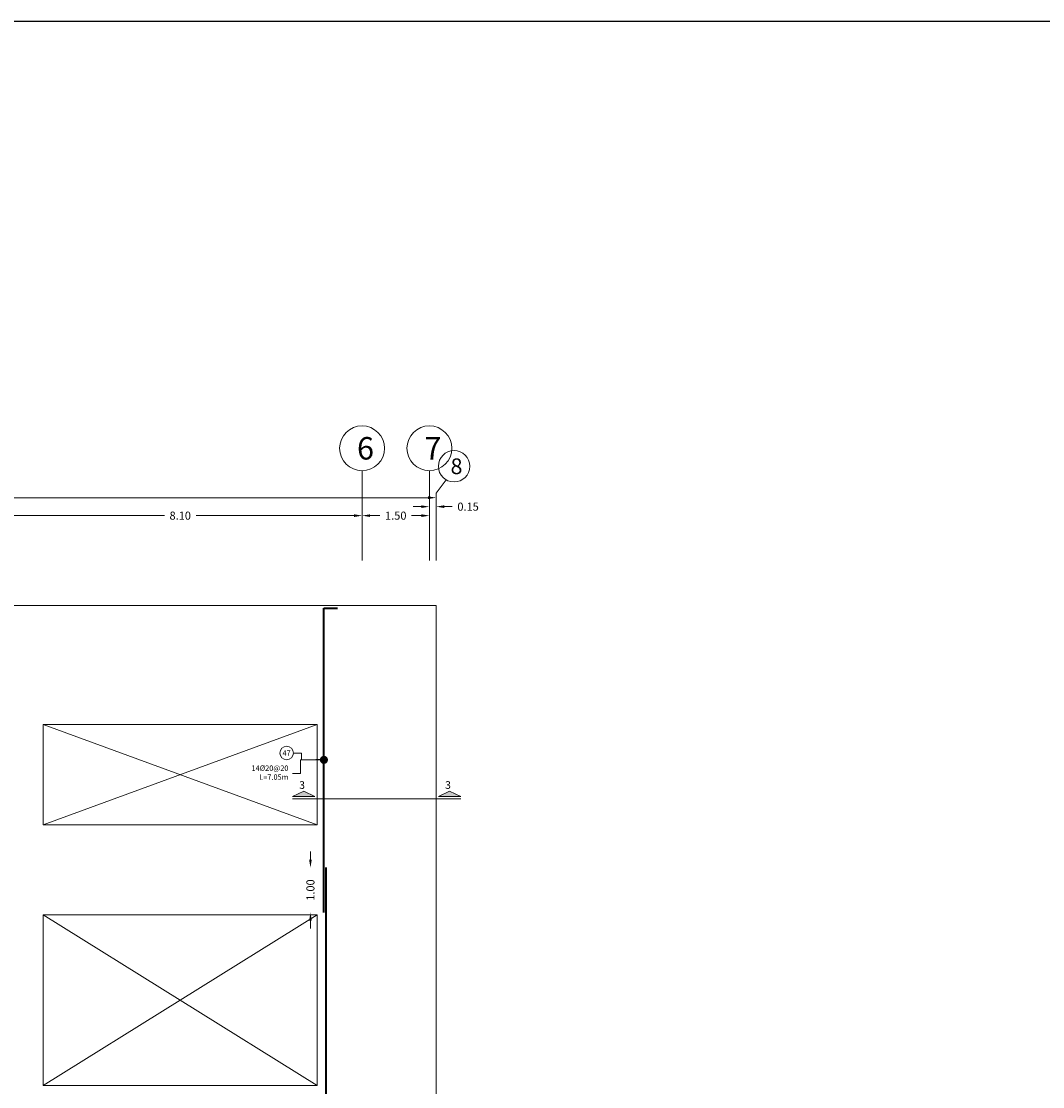
# Model space of a CAD drawing. Units: inches. Extents: x 269 to 848, y -413 to -122.
# Drawn here: x 585 to 608, y -146 to -122 of the extents above; entities that cross this region are included whole.
import ezdxf
from ezdxf.enums import TextEntityAlignment as Align

# ---------------------------------------------------------------- set-up
doc = ezdxf.new("R2010")
doc.units = ezdxf.units.IN
doc.header["$MEASUREMENT"] = 0
for name, color, linetype, lineweight in [('DIM_Bars', 140, 'Continuous', 13), ('Dimension', 150, 'Continuous', 13), ('Line_Bars', 2, 'Continuous', 40), ('OPENING', 2, 'Continuous', 13), ('Plan_Bars', 3, 'Continuous', 13), ('Position', 41, 'Continuous', 9), ('Sec_Name', 7, 'Continuous', 9), ('Text_Bars', 9, 'Continuous', 13)]:
    doc.layers.add(name, color=color, linetype=linetype, lineweight=lineweight)
doc.styles.add('Rassam', font='ROMANC.SHX')
doc.dimstyles.new('Rassam', dxfattribs={"dimtxt": 0.18, "dimasz": 0.18, "dimexe": 0.1, "dimexo": 0.05, "dimgap": 0.09, "dimtad": 0, "dimzin": 1, "dimdsep": 46, "dimtxsty": 'Rassam', "dimcen": 0.09, "dimse1": 1, "dimse2": 1, "dimclre": 256, "dimadec": 0, "dimazin": 2, "dimtp": 0.1, "dimtm": 0.1, "dimtfac": 0.71, "dimtdec": 4, "dimtofl": 0, "dimtmove": 0, "dimatfit": 3, "dimldrblk": 'DOT', "dimfxl": 0, "dimtolj": 1, "dimtzin": 7, "dimlwd": -1, "dimlwe": -1, "dimarcsym": 0})

# ---------------------------------------------------------------- blocks, each defined once
blk = doc.blocks.new('*D1900')
at = {"layer": 'Defpoints', "color": 0}
for p in [(584.701, -133.424), (592.801, -133.424), (592.801, -133.424)]:
    blk.add_point(p, dxfattribs=at)
at = {"layer": 'DIM_Bars', "color": 0}
for p, q in [((584.881, -133.424), (588.399, -133.424)), ((592.621, -133.424), (589.102, -133.424))]:
    blk.add_line(p, q, dxfattribs=at)
for points in [[(584.881, -133.394), (584.881, -133.454), (584.701, -133.424)], [(592.621, -133.394), (592.621, -133.454), (592.801, -133.424)]]:
    blk.add_solid(points, dxfattribs=at)
at = {"layer": 'DIM_Bars', "color": 0, "insert": (588.751, -133.424), "char_height": 0.18, "attachment_point": 5, "style": 'Rassam'}
blk.add_mtext('\\A1;8.10', dxfattribs=at)
blk = doc.blocks.new('_Dot')
at = {"color": 0, "linetype": 'ByBlock', "lineweight": -2}
blk.add_line((-0.5, 0), (-1, 0), dxfattribs=at)
at = {"color": 0, "linetype": 'ByBlock', "const_width": 0.5}
blk.add_lwpolyline([(-0.25, 0, 1), (0.25, 0, 1)], format="xyb", close=True, dxfattribs=at)
blk = doc.blocks.new('*D1910')
at = {"layer": 'Defpoints', "color": 0}
for p in [(592.801, -133.424), (594.301, -133.424), (594.301, -133.424)]:
    blk.add_point(p, dxfattribs=at)
at = {"layer": 'DIM_Bars', "color": 0}
for p, q in [((592.981, -133.424), (593.199, -133.424)), ((594.121, -133.424), (593.902, -133.424))]:
    blk.add_line(p, q, dxfattribs=at)
for points in [[(592.981, -133.394), (592.981, -133.454), (592.801, -133.424)], [(594.121, -133.394), (594.121, -133.454), (594.301, -133.424)]]:
    blk.add_solid(points, dxfattribs=at)
at = {"layer": 'DIM_Bars', "color": 0, "insert": (593.551, -133.424), "char_height": 0.18, "attachment_point": 5, "style": 'Rassam'}
blk.add_mtext('\\A1;1.50', dxfattribs=at)
blk = doc.blocks.new('*D1920')
at = {"layer": 'Defpoints', "color": 0}
for p in [(594.451, -133.224), (594.301, -133.424), (594.451, -133.424)]:
    blk.add_point(p, dxfattribs=at)
at = {"layer": 'DIM_Bars', "color": 0}
for p, q in [((594.121, -133.224), (593.941, -133.224)), ((594.631, -133.224), (594.811, -133.224))]:
    blk.add_line(p, q, dxfattribs=at)
for points in [[(594.121, -133.194), (594.121, -133.254), (594.301, -133.224)], [(594.631, -133.194), (594.631, -133.254), (594.451, -133.224)]]:
    blk.add_solid(points, dxfattribs=at)
at = {"layer": 'DIM_Bars', "color": 0, "insert": (595.162, -133.224), "char_height": 0.18, "attachment_point": 5, "style": 'Rassam'}
blk.add_mtext('\\A1;0.15', dxfattribs=at)
blk = doc.blocks.new('*D1933')
at = {"layer": 'Defpoints', "color": 0}
for p in [(564.151, -133.024), (594.451, -133.024), (594.451, -133.024)]:
    blk.add_point(p, dxfattribs=at)
at = {"layer": 'DIM_Bars', "color": 0}
for p, q in [((564.331, -133.024), (578.851, -133.024)), ((594.271, -133.024), (579.751, -133.024))]:
    blk.add_line(p, q, dxfattribs=at)
for points in [[(564.331, -132.994), (564.331, -133.054), (564.151, -133.024)], [(594.271, -132.994), (594.271, -133.054), (594.451, -133.024)]]:
    blk.add_solid(points, dxfattribs=at)
at = {"layer": 'DIM_Bars', "color": 0, "insert": (579.301, -133.024), "char_height": 0.18, "attachment_point": 5, "style": 'Rassam'}
blk.add_mtext('\\A1;30.30', dxfattribs=at)
blk = doc.blocks.new('*D1934')
at = {"layer": 'Defpoints', "color": 0}
for p in [(564.151, -133.024), (594.451, -133.024), (594.451, -133.024)]:
    blk.add_point(p, dxfattribs=at)
at = {"layer": 'DIM_Bars', "color": 0}
for p, q in [((564.331, -133.024), (578.851, -133.024)), ((594.271, -133.024), (579.751, -133.024))]:
    blk.add_line(p, q, dxfattribs=at)
for points in [[(564.331, -132.994), (564.331, -133.054), (564.151, -133.024)], [(594.271, -132.994), (594.271, -133.054), (594.451, -133.024)]]:
    blk.add_solid(points, dxfattribs=at)
at = {"layer": 'DIM_Bars', "color": 0, "insert": (579.301, -133.024), "char_height": 0.18, "attachment_point": 5, "style": 'Rassam'}
blk.add_mtext('\\A1;30.30', dxfattribs=at)
blk = doc.blocks.new('*D1994')
at = {"layer": 'Defpoints', "color": 0}
for p in [(592.001, -141.264), (591.651, -142.264), (592.001, -142.264)]:
    blk.add_point(p, dxfattribs=at)
at = {"layer": 'Dimension', "color": 0}
for p, q in [((591.651, -141.084), (591.651, -140.904)), ((591.651, -142.444), (591.651, -142.624))]:
    blk.add_line(p, q, dxfattribs=at)
for points in [[(591.621, -141.084), (591.681, -141.084), (591.651, -141.264)], [(591.621, -142.444), (591.681, -142.444), (591.651, -142.264)]]:
    blk.add_solid(points, dxfattribs=at)
at = {"layer": 'Dimension', "color": 0, "insert": (591.651, -141.764), "char_height": 0.18, "attachment_point": 5, "rotation": 90, "style": 'Rassam'}
blk.add_mtext('\\A1;1.00', dxfattribs=at)

msp = doc.modelspace()

# ---------------------------------------------------------------- hatches: boundary and pattern name
at = {"layer": 'Sec_Name'}
h = msp.add_hatch(color=256, dxfattribs=at)
h.paths.add_polyline_path([(591.25, -139.68), (591.5, -139.56), (591.75, -139.68)])
h.paths.add_polyline_path([(595, -139.68), (594.75, -139.56), (594.5, -139.68)])

# ---------------------------------------------------------------- linework, layer by layer
msp.add_lwpolyline([(268.921, -122.4128), (848.1314, -122.4128), (848.1314, -248.7196), (268.921, -248.7196)], close=True)
at = {"layer": 'DIM_Bars'}
for p, q in [((592.8008, -134.4243), (592.8008, -132.4243)), ((594.3008, -134.4243), (594.3008, -132.4243)), ((594.4508, -132.9243), (594.6708, -132.6243)), ((594.4508, -134.4243), (594.4508, -132.9243))]:
    msp.add_line(p, q, dxfattribs=at)
for centre, radius in [((592.8008, -131.9243), 0.5), ((594.3008, -131.9243), 0.5), ((594.8508, -132.3243), 0.35)]:
    msp.add_circle(centre, radius, dxfattribs=at)
at = {"layer": 'Line_Bars'}
for p, q in [((591.9508, -142.2643), (591.9508, -135.4843)), ((591.9508, -135.4843), (592.2508, -135.4843)), ((592.0008, -152.9643), (592.0008, -141.2643))]:
    msp.add_line(p, q, dxfattribs=at)
at = {"layer": 'OPENING'}
for p, q in [((591.8008, -138.0743), (585.7008, -138.0743)), ((585.7008, -138.0743), (585.7008, -140.3143)), ((585.7008, -140.3143), (591.8008, -138.0743)), ((591.8008, -140.3143), (585.7008, -138.0743)), ((591.8008, -140.3143), (591.8008, -138.0743)), ((585.7008, -140.3143), (591.8008, -140.3143)), ((591.8008, -142.3143), (585.7008, -142.3143)), ((585.7008, -142.3143), (585.7008, -146.1143)), ((585.7008, -146.1143), (591.8008, -142.3143)), ((591.8008, -146.1143), (585.7008, -142.3143)), ((591.8008, -146.1143), (591.8008, -142.3143)), ((585.7008, -146.1143), (591.8008, -146.1143))]:
    msp.add_line(p, q, dxfattribs=at)
at = {"layer": 'Plan_Bars'}
for p in [(564.1508, -135.4243), (594.4508, -153.0243)]:
    msp.add_line(p, (594.4508, -135.4243), dxfattribs=at)
at = {"layer": 'Position'}
msp.add_circle((591.1208, -138.7113), 0.15, dxfattribs=at)
at = {"layer": 'Sec_Name'}
for p, q in [((591.25, -139.68), (591.5, -139.56)), ((591.25, -139.68), (591.75, -139.68)), ((591.25, -139.73), (595, -139.73)), ((591.5, -139.56), (591.75, -139.68)), ((594.75, -139.56), (594.5, -139.68)), ((595, -139.68), (594.5, -139.68)), ((595, -139.68), (594.75, -139.56))]:
    msp.add_line(p, q, dxfattribs=at)

# ---------------------------------------------------------------- texts
at = {"layer": 'DIM_Bars', "style": 'Rassam'}
for s, height, p in [(' 6', 0.5, (592.8008, -131.9243)), (' 7', 0.5, (594.3008, -131.9243)), (' 8', 0.35, (594.8508, -132.3243))]:
    msp.add_text(s, height=height, dxfattribs=at).set_placement(p, align=Align.MIDDLE_CENTER)
at = {"layer": 'Position', "style": 'Rassam'}
msp.add_text('47', height=0.12, dxfattribs=at).set_placement((591.1208, -138.7113), align=Align.MIDDLE_CENTER)
at = {"layer": 'Sec_Name', "style": 'Rassam'}
for p in [(591.4, -139.51), (594.65, -139.51)]:
    msp.add_text('3', height=0.17, dxfattribs=at).set_placement(p)
at = {"layer": 'Text_Bars', "insert": (591.1608, -139.1643), "char_height": 0.12, "width": 1, "attachment_point": 6, "style": 'Rassam'}
msp.add_mtext('14%%C20@20 L=7.05m', dxfattribs=at)

# ---------------------------------------------------------------- dimensions: what is measured, and where the dimension line sits
at = {"layer": 'DIM_Bars'}
for p1, p2, distance, picture, middle in [((564.1508, -133.0243), (594.4508, -133.0243), 0, '*D1933', (579.3008, -133.0243)), ((564.1508, -133.0243), (594.4508, -133.0243), 0, '*D1934', (579.3008, -133.0243)), ((594.3008, -133.4243), (594.4508, -133.4243), 0.2, '*D1920', (595.1622, -133.2243)), ((584.7008, -133.4243), (592.8008, -133.4243), 0, '*D1900', (588.7508, -133.4243)), ((592.8008, -133.4243), (594.3008, -133.4243), 0, '*D1910', (593.5508, -133.4243))]:
    dim = msp.add_aligned_dim(p1=p1, p2=p2, distance=distance, dimstyle='Rassam', dxfattribs=at)
    dim.commit()
    dim.dimension.update_dxf_attribs({"geometry": picture, "text_midpoint": middle})
at = {"layer": 'Dimension'}
dim = msp.add_aligned_dim(p1=(592.0008, -141.2643), p2=(592.0008, -142.2643), distance=-0.35, dimstyle='Rassam', dxfattribs=at)
dim.commit()
dim.dimension.update_dxf_attribs({"geometry": '*D1994', "text_midpoint": (591.6508, -141.7643)})

# ---------------------------------------------------------------- leaders
at = {"layer": 'Position'}
msp.add_leader([(591.9508, -138.8643), (591.4508, -138.8643), (591.4508, -138.7143), (591.2708, -138.7143)], dimstyle='Rassam', dxfattribs=at)
at = {"layer": 'Text_Bars', "annotation_type": 0, "has_hookline": 1, "hookline_direction": 1, "text_width": 0.9029}
msp.add_leader([(591.9508, -138.8643), (591.4308, -138.8643), (591.4308, -139.1643), (591.2508, -139.1643)], dimstyle='Rassam', dxfattribs=at)

doc.saveas('drawing.dxf')
